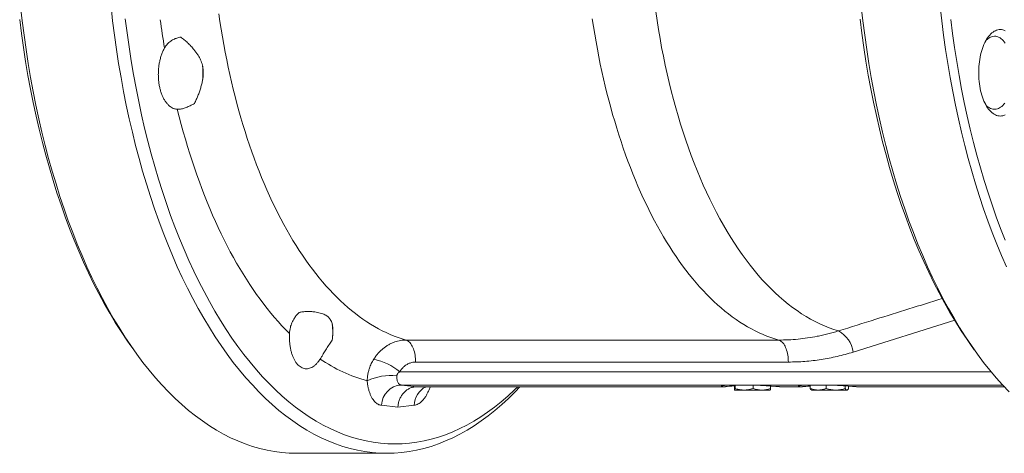
# Paper-space layout 'Sheet2' of a CAD drawing. Units: millimetres. Extents: x 397 to 732, y 226 to 667.
# Drawn here: x 399 to 621, y 226 to 323 of the extents above; entities that cross this region are included whole.
import ezdxf

# ---------------------------------------------------------------- set-up
doc = ezdxf.new("R2010")
doc.units = ezdxf.units.MM

psp = doc.layouts.new('Sheet2')

# ---------------------------------------------------------------- linework, layer by layer
at = {"color": 8, "linetype": 'Continuous', "lineweight": 0}
for p, q in [((609.53, 255.76), (586.66, 248.6)), ((486.04, 251.32), (569.94, 251.32)), ((572.09, 246.37), (488.19, 246.37)), ((484.63, 244.19), (617.72, 244.19)), ((620.33, 241.19), (484.94, 241.19)), ((484.94, 241.19), (488.51, 240.82)), ((484.19, 236.24), (480.51, 236.63)), ((487.9, 236.63), (484.19, 236.24))]:
    psp.add_line(p, q, dxfattribs=at)
at = {"color": 7, "linetype": 'Continuous', "lineweight": 15}
for p, q in [((612.96, 250.53), (613.95, 249.12)), ((423.86, 250.35), (424.73, 249.12)), ((488.51, 240.82), (557.95, 240.82)), ((559.94, 241.18), (559.94, 240.41)), ((562.12, 240.06), (560.01, 240.06)), ((560.09, 241.18), (560.09, 240.41)), ((566.12, 240.06), (562.12, 240.06)), ((564.16, 241.13), (564.16, 240.41)), ((568.01, 240.06), (566.12, 240.06)), ((568.08, 240.97), (568.08, 240.41)), ((570.07, 240.82), (575.27, 240.82)), ((577.01, 241.18), (577.01, 240.41)), ((577.28, 240.09), (577.33, 240.06)), ((578.79, 240.06), (577.33, 240.06)), ((582.74, 240.06), (578.79, 240.06)), ((580.58, 241.15), (580.58, 240.41)), ((585.28, 240.06), (582.74, 240.06)), ((584.9, 241), (584.9, 240.41)), ((585.33, 240.06), (585.28, 240.06)), ((585.33, 240.06), (585.39, 240.09)), ((585.66, 240.95), (585.66, 240.41)), ((587.4, 240.82), (620.68, 240.82)), ((461.39, 225.82), (481.74, 225.82))]:
    psp.add_line(p, q, dxfattribs=at)
at = {"color": 7, "linetype": 'Continuous', "lineweight": 15, "flags": 128}
for points in [[(461.39, 225.82), (459.73, 225.86), (458.07, 225.99), (456.41, 226.21), (454.75, 226.51), (453.1, 226.9), (451.46, 227.38), (449.82, 227.94), (448.19, 228.59), (446.56, 229.32), (444.95, 230.14), (443.35, 231.05), (441.77, 232.03), (440.19, 233.1), (438.63, 234.25), (437.09, 235.48), (435.56, 236.8), (434.05, 238.19), (432.56, 239.66), (431.09, 241.21), (429.64, 242.83), (428.21, 244.53), (426.8, 246.3), (425.42, 248.15), (424.06, 250.07), (422.73, 252.06), (421.43, 254.12), (420.15, 256.24), (418.9, 258.44), (417.68, 260.69), (416.49, 263.01), (415.33, 265.39), (414.2, 267.84), (413.1, 270.34), (412.04, 272.89), (411.01, 275.5), (410.02, 278.17), (409.06, 280.88), (408.13, 283.65), (407.25, 286.46), (406.4, 289.32), (405.58, 292.22), (404.81, 295.16), (404.07, 298.14), (403.38, 301.16), (402.72, 304.21), (402.11, 307.3), (401.53, 310.42), (401, 313.57), (400.5, 316.75), (400.05, 319.95), (399.64, 323.17), (399.28, 326.41)], [(481.74, 225.82), (480.08, 225.86), (478.42, 225.99), (476.76, 226.21), (475.1, 226.51), (473.45, 226.9), (471.81, 227.38), (470.17, 227.94), (468.54, 228.59), (466.92, 229.32), (465.31, 230.14), (463.71, 231.05), (462.12, 232.03), (460.54, 233.1), (458.98, 234.25), (457.44, 235.48), (455.91, 236.8), (454.4, 238.19), (452.91, 239.66), (451.44, 241.21), (449.99, 242.83), (448.56, 244.53), (447.16, 246.3), (445.77, 248.15), (444.42, 250.07), (443.08, 252.06), (441.78, 254.12), (440.5, 256.24), (439.25, 258.44), (438.03, 260.69), (436.84, 263.01), (435.68, 265.39), (434.55, 267.84), (433.45, 270.34), (432.39, 272.89), (431.36, 275.5), (430.37, 278.17), (429.41, 280.88), (428.48, 283.65), (427.6, 286.46), (426.75, 289.32), (425.94, 292.22), (425.16, 295.16), (424.43, 298.14), (423.73, 301.16), (423.07, 304.21), (422.46, 307.3), (421.88, 310.42), (421.35, 313.57), (420.86, 316.75), (420.4, 319.95), (419.99, 323.17), (419.63, 326.41)], [(621.79, 239.66), (620.32, 241.21), (618.87, 242.83), (617.44, 244.53), (616.03, 246.3), (614.65, 248.15), (613.29, 250.07), (611.96, 252.06), (610.65, 254.12), (609.38, 256.24), (608.13, 258.44), (606.9, 260.69), (605.71, 263.01), (604.55, 265.39), (603.43, 267.84), (602.33, 270.34), (601.27, 272.89), (600.24, 275.5), (599.24, 278.17), (598.28, 280.88), (597.36, 283.65), (596.47, 286.46), (595.62, 289.32), (594.81, 292.22), (594.04, 295.16), (593.3, 298.14), (592.61, 301.16), (591.95, 304.21), (591.33, 307.3), (590.76, 310.42), (590.22, 313.57), (589.73, 316.75), (589.28, 319.95), (588.87, 323.17), (588.5, 326.41)], [(621.18, 267.84), (620.08, 270.34), (619.02, 272.89), (617.99, 275.5), (617, 278.17), (616.04, 280.88), (615.11, 283.65), (614.23, 286.46), (613.38, 289.32), (612.56, 292.22), (611.79, 295.16), (611.05, 298.14), (610.36, 301.16), (609.7, 304.21), (609.09, 307.3), (608.51, 310.42), (607.98, 313.57), (607.48, 316.75), (607.03, 319.95), (606.62, 323.17), (606.26, 326.41)], [(422.84, 323.66), (423.24, 320.49), (423.68, 317.34), (424.17, 314.22), (424.69, 311.12), (425.26, 308.06), (425.87, 305.02), (426.51, 302.02), (427.2, 299.05), (427.92, 296.11), (428.68, 293.22), (429.48, 290.37), (430.31, 287.56), (431.19, 284.79), (432.1, 282.07), (433.04, 279.4), (434.02, 276.78), (435.03, 274.21), (436.07, 271.7), (437.15, 269.24), (438.26, 266.84), (439.4, 264.5), (440.57, 262.22), (441.77, 260), (443, 257.84), (444.26, 255.75), (445.54, 253.73), (446.85, 251.77), (448.19, 249.88), (449.55, 248.07), (450.93, 246.32), (452.34, 244.65), (453.76, 243.05), (455.21, 241.53), (456.68, 240.08), (458.16, 238.72), (459.66, 237.43), (461.18, 236.21), (462.72, 235.08), (464.26, 234.03), (465.82, 233.06), (467.4, 232.17), (468.98, 231.37), (470.58, 230.65), (472.18, 230.01), (473.79, 229.46), (475.41, 228.99), (477.03, 228.6), (478.66, 228.3), (480.29, 228.09), (481.93, 227.96), (483.56, 227.92), (485.2, 227.96), (486.83, 228.09), (488.46, 228.3), (490.09, 228.6), (491.71, 228.99), (493.33, 229.46), (494.94, 230.01), (496.55, 230.65), (498.14, 231.37), (499.72, 232.17), (501.3, 233.06), (502.86, 234.03), (504.41, 235.08), (505.94, 236.21), (507.46, 237.43), (508.96, 238.72), (510.45, 240.08), (511.2, 240.82)], [(423.86, 250.35), (423.21, 251.28), (421.89, 253.25), (420.6, 255.28), (419.34, 257.38), (418.1, 259.55), (416.9, 261.78), (415.72, 264.07), (414.57, 266.43), (413.46, 268.84), (412.37, 271.31), (411.32, 273.84), (410.31, 276.42), (409.32, 279.05), (408.38, 281.73), (407.46, 284.46), (406.59, 287.24), (405.75, 290.07), (404.94, 292.93), (404.18, 295.84), (403.45, 298.79), (402.76, 301.77), (402.12, 304.79), (401.51, 307.84), (400.94, 310.92), (400.41, 314.03), (399.92, 317.17), (399.48, 320.33), (399.07, 323.52)], [(612.96, 250.53), (612.31, 251.46), (610.99, 253.43), (609.7, 255.46), (608.44, 257.55), (607.21, 259.72), (606.01, 261.94), (604.83, 264.23), (603.69, 266.58), (602.57, 268.99), (601.49, 271.45), (600.44, 273.98), (599.43, 276.55), (598.45, 279.18), (597.5, 281.86), (596.59, 284.58), (595.72, 287.36), (594.88, 290.18), (594.08, 293.04), (593.31, 295.94), (592.59, 298.88), (591.9, 301.86), (591.25, 304.87), (590.65, 307.92), (590.08, 311), (589.55, 314.1), (589.06, 317.23), (588.62, 320.39), (588.22, 323.57)], [(620.9, 273.84), (619.88, 276.42), (618.9, 279.05), (617.95, 281.73), (617.04, 284.46), (616.16, 287.24), (615.32, 290.07), (614.52, 292.93), (613.76, 295.84), (613.03, 298.79), (612.34, 301.77), (611.69, 304.79), (611.09, 307.84), (610.52, 310.92), (609.99, 314.03), (609.5, 317.17), (609.06, 320.33), (608.65, 323.52)], [(619.8, 321.23), (619.52, 321.22), (619.25, 321.17), (618.97, 321.09), (618.7, 320.98), (618.43, 320.84), (618.17, 320.67), (617.91, 320.47), (617.65, 320.24), (617.41, 319.98), (617.17, 319.69), (616.94, 319.38), (616.72, 319.04), (616.51, 318.67), (616.31, 318.29), (616.12, 317.88), (615.95, 317.45), (615.79, 317), (615.64, 316.53), (615.5, 316.05), (615.38, 315.55), (615.27, 315.03), (615.17, 314.51), (615.1, 313.98), (615.03, 313.44), (614.99, 312.89), (614.95, 312.34), (614.94, 311.78), (614.94, 311.23), (614.95, 310.67), (614.99, 310.12), (615.03, 309.57), (615.1, 309.03), (615.17, 308.5), (615.27, 307.97), (615.38, 307.46), (615.5, 306.96), (615.64, 306.48), (615.79, 306.01), (615.95, 305.56), (616.12, 305.13), (616.31, 304.72), (616.51, 304.34), (616.72, 303.97), (616.94, 303.63), (617.17, 303.32), (617.41, 303.03), (617.65, 302.77), (617.91, 302.54), (618.17, 302.34), (618.43, 302.17), (618.7, 302.03), (618.97, 301.92), (619.25, 301.84), (619.52, 301.79), (619.8, 301.77), (620.08, 301.79), (620.36, 301.84), (620.63, 301.92), (620.9, 302.03)], [(620.9, 318.19), (620.69, 318.48), (620.47, 318.74), (620.24, 318.97), (620, 319.17), (619.76, 319.34), (619.52, 319.48), (619.27, 319.59), (619.01, 319.67), (618.76, 319.72), (618.5, 319.73), (618.5, 319.73)], [(620.9, 320.98), (620.63, 321.09), (620.36, 321.17), (620.08, 321.22), (619.8, 321.23)], [(616.56, 304.25), (616.65, 304.15), (616.88, 303.94), (617.12, 303.75), (617.37, 303.6), (617.61, 303.47), (617.86, 303.37), (618.12, 303.31), (618.37, 303.28), (618.63, 303.28), (618.89, 303.31), (619.14, 303.37), (619.39, 303.47), (619.64, 303.6), (619.88, 303.75), (620.12, 303.94), (620.35, 304.15), (620.58, 304.4), (620.8, 304.67)], [(511.68, 240.82), (510.57, 239.66), (509.08, 238.19), (507.57, 236.8), (506.04, 235.48), (504.5, 234.25), (502.94, 233.1), (501.36, 232.03), (499.78, 231.05), (498.18, 230.14), (496.56, 229.32), (494.94, 228.59), (493.31, 227.94), (491.67, 227.38), (490.03, 226.9), (488.38, 226.51), (486.72, 226.21), (485.06, 225.99), (483.4, 225.86), (481.74, 225.82)]]:
    psp.add_lwpolyline(points, dxfattribs=at)
at = {"color": 8, "linetype": 'Continuous', "lineweight": 0, "flags": 128}
for points in [[(443.9, 324.77), (444.16, 323.02), (444.43, 321.29), (444.72, 319.56), (445.02, 317.85), (445.34, 316.14), (445.67, 314.45), (446.02, 312.77), (446.38, 311.1), (446.76, 309.44), (447.15, 307.8), (447.56, 306.18), (447.98, 304.56), (448.41, 302.97), (448.86, 301.38), (449.33, 299.82), (449.8, 298.27), (450.29, 296.74), (450.8, 295.22), (451.32, 293.73), (451.85, 292.25), (452.39, 290.79), (452.95, 289.35), (453.52, 287.94), (454.1, 286.54), (454.69, 285.16), (455.3, 283.81), (455.92, 282.47), (456.55, 281.16), (457.19, 279.87), (457.84, 278.6), (458.51, 277.36), (459.18, 276.14), (459.87, 274.95), (460.56, 273.77), (461.27, 272.63), (461.99, 271.51), (462.71, 270.41), (463.45, 269.34), (464.19, 268.3), (464.95, 267.29), (465.71, 266.3), (466.48, 265.34), (467.27, 264.4), (468.05, 263.49), (468.85, 262.62), (469.65, 261.77), (470.47, 260.95), (471.29, 260.15), (472.11, 259.39), (472.94, 258.66), (473.78, 257.95), (474.63, 257.28), (475.48, 256.63), (476.33, 256.02), (477.2, 255.44), (478.06, 254.89), (478.93, 254.36), (479.81, 253.87), (480.69, 253.41), (481.57, 252.99), (482.46, 252.59), (483.35, 252.22), (484.25, 251.89), (485.14, 251.59), (486.04, 251.32)], [(527.96, 323.63), (528.23, 321.9), (528.51, 320.19), (528.8, 318.49), (529.11, 316.8), (529.43, 315.12), (529.77, 313.45), (530.12, 311.79), (530.49, 310.15), (530.87, 308.52), (531.27, 306.9), (531.68, 305.3), (532.1, 303.71), (532.54, 302.14), (533, 300.58), (533.46, 299.04), (533.94, 297.51), (534.43, 296), (534.94, 294.51), (535.46, 293.04), (535.99, 291.59), (536.53, 290.15), (537.09, 288.74), (537.66, 287.34), (538.24, 285.97), (538.83, 284.61), (539.44, 283.28), (540.05, 281.97), (540.68, 280.68), (541.32, 279.41), (541.97, 278.16), (542.63, 276.94), (543.31, 275.74), (543.99, 274.57), (544.68, 273.41), (545.38, 272.29), (546.09, 271.19), (546.82, 270.11), (547.55, 269.06), (548.29, 268.03), (549.04, 267.03), (549.8, 266.06), (550.56, 265.12), (551.34, 264.2), (552.12, 263.31), (552.91, 262.44), (553.71, 261.61), (554.51, 260.8), (555.32, 260.02), (556.14, 259.27), (556.97, 258.55), (557.8, 257.86), (558.63, 257.19), (559.48, 256.56), (560.33, 255.95), (561.18, 255.38), (562.04, 254.84), (562.9, 254.32), (563.77, 253.84), (564.64, 253.39), (565.51, 252.96), (566.39, 252.57), (567.28, 252.21), (568.16, 251.88), (569.05, 251.59), (569.94, 251.32)], [(542.23, 325.33), (542.53, 323.27), (542.86, 321.23), (543.21, 319.21), (543.57, 317.2), (543.96, 315.21), (544.38, 313.23), (544.81, 311.27), (545.26, 309.33), (545.73, 307.41), (546.23, 305.51), (546.74, 303.64), (547.28, 301.78), (547.83, 299.95), (548.4, 298.14), (548.99, 296.36), (549.6, 294.6), (550.23, 292.87), (550.88, 291.17), (551.55, 289.49), (552.23, 287.84), (552.93, 286.23), (553.65, 284.64), (554.39, 283.08), (555.14, 281.56), (555.9, 280.06), (556.69, 278.6), (557.48, 277.18), (558.3, 275.79), (559.13, 274.43), (559.97, 273.11), (560.82, 271.83), (561.69, 270.58), (562.58, 269.37), (563.47, 268.19), (564.38, 267.06), (565.3, 265.96), (566.23, 264.91), (567.17, 263.89), (568.12, 262.92), (569.09, 261.98), (570.06, 261.09), (571.04, 260.24), (572.03, 259.43), (573.03, 258.66), (574.04, 257.94), (575.05, 257.25), (576.07, 256.62), (577.1, 256.02), (578.14, 255.47), (579.18, 254.96), (580.22, 254.5), (581.27, 254.08), (582.33, 253.71), (583.38, 253.38)], [(459.8, 252.78), (458.95, 253.64), (458.1, 254.54), (457.26, 255.46), (456.43, 256.41), (455.61, 257.39), (454.8, 258.39), (453.99, 259.43), (453.2, 260.49), (452.41, 261.58), (451.63, 262.69), (450.86, 263.83), (450.11, 265), (449.36, 266.2), (448.62, 267.42), (447.9, 268.66), (447.18, 269.93), (446.48, 271.22), (445.78, 272.54), (445.1, 273.88), (444.43, 275.25), (443.77, 276.63), (443.12, 278.04), (442.49, 279.47), (441.87, 280.93), (441.26, 282.4), (440.66, 283.9), (440.08, 285.41), (439.51, 286.95), (438.95, 288.5), (438.4, 290.07), (437.87, 291.66), (437.36, 293.27), (436.85, 294.9), (436.36, 296.54), (435.89, 298.2), (435.43, 299.88), (434.98, 301.57), (434.55, 303.28)], [(488.19, 246.37), (488.19, 246.76), (488.16, 247.16), (488.12, 247.55), (488.07, 247.93), (488, 248.3), (487.91, 248.66), (487.82, 249.01), (487.71, 249.34), (487.58, 249.65), (487.44, 249.94), (487.3, 250.2), (487.14, 250.45), (486.97, 250.66), (486.8, 250.85), (486.62, 251.01), (486.43, 251.15), (486.24, 251.25), (486.04, 251.32)], [(572.09, 246.37), (572.08, 246.76), (572.06, 247.16), (572.02, 247.55), (571.97, 247.93), (571.9, 248.3), (571.81, 248.66), (571.71, 249.01), (571.6, 249.34), (571.48, 249.65), (571.34, 249.94), (571.19, 250.2), (571.04, 250.45), (570.87, 250.66), (570.7, 250.85), (570.51, 251.01), (570.33, 251.15), (570.13, 251.25), (569.94, 251.32)]]:
    psp.add_lwpolyline(points, dxfattribs=at)
at = {"color": 8, "linetype": 'Continuous', "lineweight": 0}
for centre, radius, start, end in [((631.08, 350.74), 202.21, 187.7554, 189.5761), ((580.35, 247.79), 6.36, 7.3156, 61.5414), ((486.5, 275.82), 34.92, 235.4747, 254.7036), ((476.16, 234.05), 13.21, 50.1237, 78.6545), ((482.63, 230.72), 12.61, 83.979, 115.0646), ((485.28, 236.43), 4.78, 94.1026, 177.5239), ((492.7, 236.57), 4.8, 117.8514, 179.2336)]:
    psp.add_arc(centre, radius, start, end, dxfattribs=at)
at = {"color": 7, "linetype": 'Continuous', "lineweight": 15}
for centre, radius, start, end in [((618.64, 317.03), 2.71, 92.9989, 140.3006), ((424.02, 311.51), 16.3, 353.8627, 5.2832), ((453.24, 253.08), 16.29, 353.7749, 6.0293)]:
    psp.add_arc(centre, radius, start, end, dxfattribs=at)
for centre, major_axis, start_param, end_param in [((564.01, 240.82), (7, -0.18), 0.52479, 3.666382), ((564.01, 240.82), (7, 0.18), 2.190396, 2.616803), ((581.33, 240.82), (7, -0.18), 0.52479, 3.666382), ((581.33, 240.82), (7, 0.18), 2.235449, 2.616803)]:
    psp.add_ellipse(centre, major_axis=major_axis, ratio=0.045355, start_param=start_param, end_param=end_param, dxfattribs=at)
for points, knots in [([(431.69, 317.11), (431.76, 317.23), (431.91, 317.49), (432.18, 317.84), (432.5, 318.18), (432.86, 318.5), (433.26, 318.78), (433.67, 319.01), (434.08, 319.19), (434.48, 319.33), (434.89, 319.45), (435.18, 319.51), (435.32, 319.54)], [0, 0, 0, 0, 0.098976, 0.19857, 0.306393, 0.415056, 0.526351, 0.63854, 0.727899, 0.817672, 0.908647, 1, 1, 1, 1]), ([(435.32, 319.54), (435.59, 319.35), (436.12, 318.96), (436.89, 318.27), (437.63, 317.52), (438.27, 316.79), (438.8, 316.1), (439.23, 315.47), (439.61, 314.8), (439.91, 314.14), (440.14, 313.5), (440.29, 312.9), (440.38, 312.27), (440.42, 311.56), (440.38, 310.76), (440.26, 309.88), (440.07, 309), (439.82, 308.11), (439.53, 307.23), (439.2, 306.34), (438.84, 305.45), (438.56, 304.87), (438.42, 304.57)], [0, 0, 0, 0, 0.061725, 0.123474, 0.186644, 0.249814, 0.294497, 0.339173, 0.384674, 0.430157, 0.466476, 0.502789, 0.540254, 0.577726, 0.629033, 0.680369, 0.732998, 0.785638, 0.83881, 0.89198, 0.945998, 1, 1, 1, 1]), ([(431.69, 317.11), (431.56, 316.86), (431.3, 316.37), (430.99, 315.57), (430.74, 314.74), (430.53, 313.86), (430.39, 312.96), (430.3, 312.04), (430.27, 311.11), (430.3, 310.19), (430.39, 309.28), (430.53, 308.41), (430.73, 307.57), (430.99, 306.78), (431.29, 306.06), (431.64, 305.4), (432.03, 304.82), (432.45, 304.32), (432.91, 303.91), (433.4, 303.6), (433.84, 303.41), (434.22, 303.31), (434.44, 303.29), (434.55, 303.28)], [0, 0, 0, 0, 0.0528033, 0.1022371, 0.1518292, 0.2012621, 0.2505368, 0.2999694, 0.3492434, 0.3983586, 0.447631, 0.496746, 0.5457613, 0.594933, 0.6439485, 0.6929578, 0.7421231, 0.791133, 0.8402319, 0.8894868, 0.9385865, 0.9692932, 1, 1, 1, 1]), ([(438.42, 304.57), (438.26, 304.49), (437.94, 304.32), (437.46, 304.09), (436.99, 303.87), (436.54, 303.68), (436.11, 303.53), (435.69, 303.41), (435.3, 303.32), (434.91, 303.27), (434.67, 303.28), (434.55, 303.28)], [0, 0, 0, 0, 0.108135, 0.216896, 0.327774, 0.439457, 0.547635, 0.656644, 0.768313, 0.880912, 1, 1, 1, 1]), ([(459.8, 252.78), (459.82, 253.01), (459.85, 253.47), (459.98, 254.11), (460.14, 254.69), (460.35, 255.23), (460.6, 255.76), (460.94, 256.33), (461.38, 256.93), (461.76, 257.32), (461.95, 257.52)], [0, 0, 0, 0, 0.128451, 0.258275, 0.364925, 0.472387, 0.582366, 0.693188, 0.845637, 1, 1, 1, 1]), ([(461.95, 257.52), (462.24, 257.58), (462.84, 257.69), (463.74, 257.75), (464.63, 257.74), (465.44, 257.66), (466.13, 257.55), (466.72, 257.41), (467.28, 257.23), (467.76, 257.02), (468.16, 256.79), (468.49, 256.55), (468.77, 256.28), (469.03, 255.94), (469.24, 255.53), (469.4, 255.04), (469.5, 254.52), (469.55, 253.95), (469.57, 253.36), (469.56, 252.72), (469.51, 252.05), (469.46, 251.56), (469.43, 251.32)], [0, 0, 0, 0, 0.061725, 0.123474, 0.186644, 0.249814, 0.294497, 0.339173, 0.384674, 0.430157, 0.466476, 0.502789, 0.540254, 0.577726, 0.629033, 0.680369, 0.732998, 0.785638, 0.83881, 0.89198, 0.945998, 1, 1, 1, 1]), ([(459.8, 252.78), (459.79, 252.45), (459.77, 251.81), (459.82, 250.88), (459.92, 250), (460.07, 249.16), (460.27, 248.37), (460.53, 247.64), (460.83, 246.98), (461.17, 246.39), (461.55, 245.9), (461.96, 245.49), (462.4, 245.18), (462.86, 244.96), (463.33, 244.85), (463.82, 244.85), (464.31, 244.94), (464.8, 245.14), (465.28, 245.44), (465.75, 245.83), (466.14, 246.26), (466.46, 246.67), (466.63, 246.93), (466.71, 247.05)], [0, 0, 0, 0, 0.052803, 0.102237, 0.151829, 0.201262, 0.250537, 0.299969, 0.349243, 0.398359, 0.447631, 0.496746, 0.545761, 0.594933, 0.643948, 0.692958, 0.742123, 0.791133, 0.840232, 0.889487, 0.938586, 0.969293, 1, 1, 1, 1]), ([(469.43, 251.32), (469.32, 251.16), (469.1, 250.85), (468.77, 250.36), (468.45, 249.87), (468.14, 249.37), (467.84, 248.89), (467.55, 248.41), (467.27, 247.95), (466.98, 247.49), (466.8, 247.2), (466.71, 247.05)], [0, 0, 0, 0, 0.108135, 0.216896, 0.327774, 0.439457, 0.547635, 0.656644, 0.768313, 0.880912, 1, 1, 1, 1]), ([(484.19, 236.24), (484.19, 236.26), (484.21, 236.48), (484.26, 236.84), (484.37, 237.32), (484.5, 237.71), (484.65, 238.1), (484.83, 238.47), (485.04, 238.81), (485.27, 239.14), (485.52, 239.44), (485.8, 239.72), (486.09, 239.97), (486.4, 240.19), (486.73, 240.38), (487.07, 240.54), (487.42, 240.66), (487.77, 240.75), (488.14, 240.8), (488.38, 240.81), (488.51, 240.82)], [0, 0, 0, 0, 0.005872, 0.091212, 0.147084, 0.203343, 0.260821, 0.318722, 0.374519, 0.430701, 0.488102, 0.545924, 0.601678, 0.657818, 0.715177, 0.772958, 0.828712, 0.884853, 0.942215, 1, 1, 1, 1]), ([(490.43, 240.68), (490.43, 240.68), (490.43, 240.68), (490.45, 240.7), (490.49, 240.74), (490.55, 240.78), (490.59, 240.81), (490.6, 240.82)], [0, 0, 0, 0, 0.124589, 0.377087, 0.636966, 0.905761, 1, 1, 1, 1]), ([(560.01, 240.06), (560.01, 240.06), (560.01, 240.06), (559.99, 240.09), (559.98, 240.16), (559.96, 240.27), (559.95, 240.37), (559.94, 240.41)], [0, 0, 0, 0, 0.070013, 0.29978, 0.530809, 0.765015, 1, 1, 1, 1]), ([(560.09, 240.41), (560.08, 240.36), (560.07, 240.26), (560.05, 240.15), (560.03, 240.07), (560.02, 240.06), (560.01, 240.06)], [0, 0, 0, 0, 0.247269, 0.495363, 0.746874, 1, 1, 1, 1]), ([(562.12, 240.06), (561.99, 240.06), (561.71, 240.07), (561.3, 240.11), (560.89, 240.19), (560.48, 240.29), (560.22, 240.37), (560.09, 240.41)], [0, 0, 0, 0, 0.198904, 0.398674, 0.600764, 0.803484, 1, 1, 1, 1]), ([(564.16, 240.41), (563.9, 240.34), (563.51, 240.22), (562.98, 240.12), (562.56, 240.07), (562.28, 240.06), (562.12, 240.06)], [0, 0, 0, 0, 0.387743, 0.583291, 0.779496, 1, 1, 1, 1]), ([(564.16, 240.41), (564.32, 240.36), (564.64, 240.26), (565.12, 240.15), (565.62, 240.07), (565.95, 240.06), (566.12, 240.06)], [0, 0, 0, 0, 0.247269, 0.495363, 0.746874, 1, 1, 1, 1]), ([(566.12, 240.06), (566.17, 240.06), (566.37, 240.06), (566.72, 240.09), (567.18, 240.16), (567.63, 240.27), (567.93, 240.37), (568.08, 240.41)], [0, 0, 0, 0, 0.070013, 0.29978, 0.530809, 0.765015, 1, 1, 1, 1]), ([(568.01, 240.06), (568.01, 240.06), (568.02, 240.06), (568.03, 240.09), (568.05, 240.16), (568.07, 240.27), (568.08, 240.37), (568.08, 240.41)], [0, 0, 0, 0, 0.070013, 0.29978, 0.530809, 0.765015, 1, 1, 1, 1]), ([(577.01, 240.41), (577.24, 240.34), (577.58, 240.22), (578.04, 240.12), (578.41, 240.07), (578.66, 240.06), (578.79, 240.06)], [0, 0, 0, 0, 0.387743, 0.583291, 0.779496, 1, 1, 1, 1]), ([(577.01, 240.41), (577.04, 240.36), (577.1, 240.26), (577.19, 240.15), (577.25, 240.11), (577.28, 240.09)], [0, 0, 0, 0, 0.345126, 0.691405, 1, 1, 1, 1]), ([(578.79, 240.06), (578.91, 240.06), (579.15, 240.07), (579.52, 240.11), (579.88, 240.19), (580.23, 240.29), (580.46, 240.37), (580.58, 240.41)], [0, 0, 0, 0, 0.198904, 0.398674, 0.600764, 0.803484, 1, 1, 1, 1]), ([(580.58, 240.41), (580.75, 240.36), (581.1, 240.26), (581.64, 240.15), (582.18, 240.07), (582.55, 240.06), (582.74, 240.06)], [0, 0, 0, 0, 0.247269, 0.495363, 0.746874, 1, 1, 1, 1]), ([(582.74, 240.06), (582.79, 240.06), (583.01, 240.06), (583.4, 240.09), (583.9, 240.16), (584.4, 240.27), (584.74, 240.37), (584.9, 240.41)], [0, 0, 0, 0, 0.070013, 0.29978, 0.530809, 0.765015, 1, 1, 1, 1]), ([(585.28, 240.06), (585.27, 240.06), (585.23, 240.06), (585.16, 240.09), (585.08, 240.16), (584.99, 240.27), (584.93, 240.37), (584.9, 240.41)], [0, 0, 0, 0, 0.070013, 0.29978, 0.530809, 0.765015, 1, 1, 1, 1]), ([(585.66, 240.41), (585.63, 240.36), (585.57, 240.26), (585.47, 240.15), (585.38, 240.07), (585.31, 240.06), (585.28, 240.06)], [0, 0, 0, 0, 0.247269, 0.495363, 0.746874, 1, 1, 1, 1])]:
    psp.add_open_spline(points, degree=3, knots=knots, dxfattribs=at)
at = {"color": 8, "linetype": 'Continuous', "lineweight": 0}
for points, knots in [([(583.38, 253.38), (586.17, 254.25), (593.94, 256.68), (601.72, 259.11), (606.7, 260.67)], [0, 0, 0, 0, 0.358917, 1, 1, 1, 1]), ([(569.94, 251.32), (570.66, 251.33), (572.11, 251.35), (574.27, 251.51), (576.44, 251.78), (578.28, 252.09), (579.8, 252.42), (581, 252.7), (582.2, 253.02), (582.99, 253.26), (583.38, 253.38)], [0, 0, 0, 0, 0.15916, 0.318604, 0.478907, 0.6395, 0.729497, 0.819545, 0.909747, 1, 1, 1, 1]), ([(478.76, 247), (478.91, 247.22), (479.21, 247.67), (479.71, 248.29), (480.27, 248.88), (480.86, 249.4), (481.48, 249.87), (482.13, 250.28), (482.82, 250.62), (483.49, 250.89), (484.14, 251.09), (484.77, 251.22), (485.4, 251.3), (485.83, 251.31), (486.04, 251.32)], [0, 0, 0, 0, 0.08559, 0.17177, 0.259817, 0.348509, 0.434306, 0.520701, 0.608985, 0.697922, 0.772433, 0.847743, 0.923458, 1, 1, 1, 1]), ([(586.66, 248.6), (586.07, 248.43), (584.9, 248.07), (583.11, 247.63), (581.31, 247.24), (579.5, 246.93), (577.66, 246.68), (575.81, 246.5), (573.95, 246.39), (572.71, 246.37), (572.09, 246.37)], [0, 0, 0, 0, 0.123637, 0.247275, 0.371444, 0.495613, 0.621429, 0.747245, 0.873623, 1, 1, 1, 1]), ([(477.29, 242.14), (477.3, 242.38), (477.32, 242.85), (477.42, 243.56), (477.57, 244.26), (477.76, 244.91), (477.98, 245.49), (478.21, 246.01), (478.46, 246.51), (478.66, 246.84), (478.76, 247)], [0, 0, 0, 0, 0.136868, 0.274503, 0.414539, 0.555402, 0.665543, 0.776081, 0.887836, 1, 1, 1, 1]), ([(488.19, 246.37), (487.99, 246.36), (487.56, 246.34), (487.03, 246.19), (486.6, 246.02), (486.27, 245.85), (485.95, 245.64), (485.64, 245.41), (485.36, 245.14), (485.09, 244.85), (484.85, 244.53), (484.7, 244.3), (484.63, 244.19)], [0, 0, 0, 0, 0.149067, 0.301423, 0.387491, 0.47356, 0.562167, 0.650775, 0.736836, 0.822897, 0.911448, 1, 1, 1, 1]), ([(484.63, 244.19), (484.55, 244.13), (484.38, 244.02), (484.2, 243.84), (484.08, 243.67), (483.98, 243.49), (483.97, 243.34), (483.95, 243.26)], [0, 0, 0, 0, 0.251197, 0.507012, 0.644307, 0.784312, 1, 1, 1, 1]), ([(480.51, 236.63), (480.38, 236.65), (480.13, 236.69), (479.74, 236.85), (479.35, 237.1), (478.96, 237.47), (478.6, 237.92), (478.27, 238.45), (477.99, 239.07), (477.74, 239.75), (477.54, 240.5), (477.38, 241.29), (477.32, 241.86), (477.29, 242.14)], [0, 0, 0, 0, 0.078927, 0.157855, 0.251081, 0.344608, 0.437836, 0.53138, 0.625226, 0.718773, 0.812415, 0.906355, 1, 1, 1, 1]), ([(483.95, 243.26), (483.95, 243.1), (483.95, 242.79), (484.01, 242.36), (484.12, 241.98), (484.26, 241.67), (484.44, 241.42), (484.63, 241.29), (484.8, 241.21), (484.89, 241.2), (484.94, 241.19)], [0, 0, 0, 0, 0.139567, 0.283087, 0.421622, 0.564217, 0.701556, 0.843017, 0.921136, 1, 1, 1, 1]), ([(491.46, 240.82), (491.45, 240.78), (491.36, 240.48), (491.14, 239.95), (490.82, 239.25), (490.46, 238.62), (490.07, 238.06), (489.66, 237.59), (489.23, 237.2), (488.79, 236.91), (488.35, 236.71), (488.05, 236.66), (487.9, 236.63)], [0, 0, 0, 0, 0.013426, 0.123131, 0.233181, 0.342883, 0.452319, 0.562102, 0.671535, 0.780907, 0.890629, 1, 1, 1, 1])]:
    psp.add_open_spline(points, degree=3, knots=knots, dxfattribs=at)

doc.saveas('drawing.dxf')
